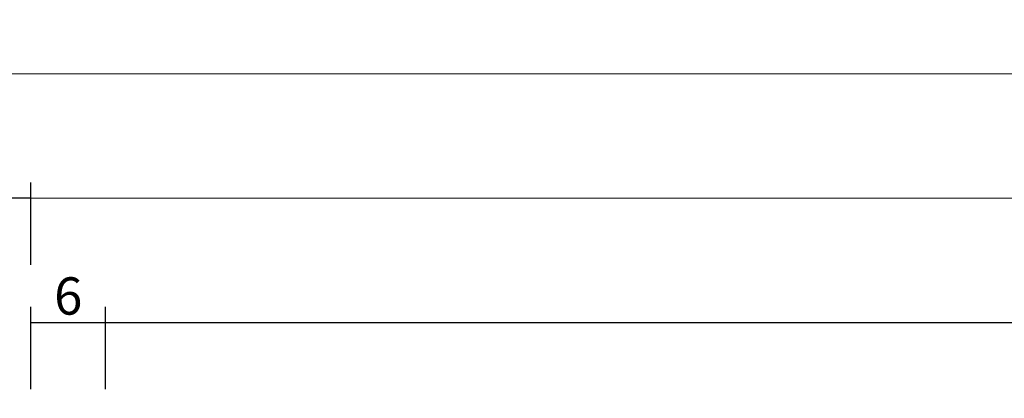
# Model space of a CAD drawing. Units: millimetres. Extents: x 0 to 2961, y -3191 to -50.
# Drawn here: x 1063 to 1142, y -3031 to -3001 of the extents above; entities that cross this region are included whole.
import ezdxf

# ---------------------------------------------------------------- set-up
doc = ezdxf.new("R2010")
doc.units = ezdxf.units.MM
doc.header["$PDMODE"] = 3
doc.header["$PDSIZE"] = -0.5
doc.layers.add('CrossSectionsDim', color=3, linetype='Continuous')
doc.styles.add('CrossSection', font='simplex.shx', dxfattribs={"height": 3})
doc.dimstyles.new('CrossSection', dxfattribs={"dimtxt": 3, "dimasz": 3, "dimexe": 1.25, "dimexo": 0.625, "dimtad": 1, "dimdec": 1, "dimtxsty": 'CrossSection', "dimblk": 'NONE', "dimcen": 2.5, "dimclrd": 256, "dimclre": 256, "dimadec": 0, "dimazin": 2, "dimtfac": 1, "dimtdec": 4, "dimtofl": 0, "dimtmove": 0, "dimatfit": 3, "dimfxl": 1, "dimtolj": 1, "dimtzin": 0, "dimarcsym": 0})

# ---------------------------------------------------------------- blocks, each defined once
blk = doc.blocks.new('*D211')
at = {"layer": 'CrossSectionsDim', "lineweight": -2}
for p, q in [((1064, 59.725), (1064, 66.35)), ((1070, 59.725), (1070, 66.35)), ((1064, 65.1), (1070, 65.1))]:
    blk.add_line(p, q, dxfattribs=at)
at = {"layer": 'Defpoints', "color": 0}
for p in [(1070, 65.1), (1064, 59.1), (1070, 59.1)]:
    blk.add_point(p, dxfattribs=at)
at = {"layer": 'CrossSectionsDim', "color": 0, "insert": (1067, 67.225), "char_height": 3, "attachment_point": 5, "style": 'CrossSection'}
blk.add_mtext('\\A1;6', dxfattribs=at)
blk = doc.blocks.new('_NONE')
blk = doc.blocks.new('*D212')
at = {"layer": 'CrossSectionsDim', "lineweight": -2}
for p, q in [((1070, 59.725), (1070.001, 66.35)), ((1878.5, 59.625), (1878.501, 66.25)), ((1070.001, 65.1), (1878.501, 65))]:
    blk.add_line(p, q, dxfattribs=at)
at = {"layer": 'Defpoints', "color": 0}
for p in [(1878.501, 65), (1070, 59.1), (1878.5, 59)]:
    blk.add_point(p, dxfattribs=at)
at = {"layer": 'CrossSectionsDim', "color": 0, "insert": (1474.25, 67.461), "char_height": 3, "attachment_point": 5, "rotation": 359.99291, "style": 'CrossSection'}
blk.add_mtext('\\A1;808,5', dxfattribs=at)
blk = doc.blocks.new('*D213')
at = {"layer": 'CrossSectionsDim', "lineweight": -2}
for p, q in [((1064, 69.725), (1064.001, 76.35)), ((1884.5, 69.625), (1884.501, 76.25)), ((1064.001, 75.1), (1884.501, 75))]:
    blk.add_line(p, q, dxfattribs=at)
at = {"layer": 'Defpoints', "color": 0}
for p in [(1884.501, 75), (1064, 69.1), (1884.5, 69)]:
    blk.add_point(p, dxfattribs=at)
at = {"layer": 'CrossSectionsDim', "color": 0, "insert": (1474.25, 77.461), "char_height": 3, "attachment_point": 5, "rotation": 359.99302, "style": 'CrossSection'}
blk.add_mtext('\\A1;820,5', dxfattribs=at)
blk = doc.blocks.new('*D216')
at = {"layer": 'CrossSectionsDim', "lineweight": -2}
for p, q in [((1010.3, 69.725), (1010.3, 76.35)), ((1064, 69.725), (1064, 76.35)), ((1010.3, 75.1), (1064, 75.1))]:
    blk.add_line(p, q, dxfattribs=at)
at = {"layer": 'Defpoints', "color": 0}
for p in [(1064, 75.1), (1010.3, 69.1), (1064, 69.1)]:
    blk.add_point(p, dxfattribs=at)
at = {"layer": 'CrossSectionsDim', "color": 0, "insert": (1037.15, 77.511), "char_height": 3, "attachment_point": 5, "style": 'CrossSection'}
blk.add_mtext('\\A1;53,7', dxfattribs=at)
blk = doc.blocks.new('*D217')
at = {"layer": 'CrossSectionsDim', "lineweight": -2}
for p, q in [((1010.3, 79.725), (1010.301, 86.35)), ((1958.8, 79.625), (1958.801, 86.25)), ((1010.301, 85.1), (1958.801, 85))]:
    blk.add_line(p, q, dxfattribs=at)
at = {"layer": 'Defpoints', "color": 0}
for p in [(1958.801, 85), (1010.3, 79.1), (1958.8, 79)]:
    blk.add_point(p, dxfattribs=at)
at = {"layer": 'CrossSectionsDim', "color": 0, "insert": (1484.55, 87.461), "char_height": 3, "attachment_point": 5, "rotation": 359.99396, "style": 'CrossSection'}
blk.add_mtext('\\A1;948,5', dxfattribs=at)
blk = doc.blocks.new('*D133')
at = {"layer": 'CrossSectionsDim', "lineweight": -2}
for p, q in [((1064, -3030.265), (1064, -3023.64)), ((1070, -3030.265), (1070, -3023.64)), ((1064, -3024.89), (1070, -3024.89))]:
    blk.add_line(p, q, dxfattribs=at)
at = {"layer": 'Defpoints', "color": 0}
for p in [(1070, -3024.89), (1064, -3030.89), (1070, -3030.89)]:
    blk.add_point(p, dxfattribs=at)
at = {"layer": 'CrossSectionsDim', "color": 0, "insert": (1067, -3022.765), "char_height": 3, "attachment_point": 5, "style": 'CrossSection'}
blk.add_mtext('\\A1;6', dxfattribs=at)
blk = doc.blocks.new('*D134')
at = {"layer": 'CrossSectionsDim', "lineweight": -2}
for p, q in [((1070, -3030.265), (1070.001, -3023.64)), ((1878.5, -3030.365), (1878.501, -3023.74)), ((1070.001, -3024.89), (1878.501, -3024.99))]:
    blk.add_line(p, q, dxfattribs=at)
at = {"layer": 'Defpoints', "color": 0}
for p in [(1878.501, -3024.99), (1070, -3030.89), (1878.5, -3030.99)]:
    blk.add_point(p, dxfattribs=at)
at = {"layer": 'CrossSectionsDim', "color": 0, "insert": (1474.25, -3022.529), "char_height": 3, "attachment_point": 5, "rotation": 359.99291, "style": 'CrossSection'}
blk.add_mtext('\\A1;808,5', dxfattribs=at)
blk = doc.blocks.new('*D135')
at = {"layer": 'CrossSectionsDim', "lineweight": -2}
for p, q in [((1064, -3020.265), (1064.001, -3013.64)), ((1884.5, -3020.365), (1884.501, -3013.74)), ((1064.001, -3014.89), (1884.501, -3014.99))]:
    blk.add_line(p, q, dxfattribs=at)
at = {"layer": 'Defpoints', "color": 0}
for p in [(1884.501, -3014.99), (1064, -3020.89), (1884.5, -3020.99)]:
    blk.add_point(p, dxfattribs=at)
at = {"layer": 'CrossSectionsDim', "color": 0, "insert": (1474.25, -3012.529), "char_height": 3, "attachment_point": 5, "rotation": 359.99302, "style": 'CrossSection'}
blk.add_mtext('\\A1;820,5', dxfattribs=at)
blk = doc.blocks.new('*D138')
at = {"layer": 'CrossSectionsDim', "lineweight": -2}
for p, q in [((1010.3, -3020.265), (1010.3, -3013.64)), ((1064, -3020.265), (1064, -3013.64)), ((1010.3, -3014.89), (1064, -3014.89))]:
    blk.add_line(p, q, dxfattribs=at)
at = {"layer": 'Defpoints', "color": 0}
for p in [(1064, -3014.89), (1010.3, -3020.89), (1064, -3020.89)]:
    blk.add_point(p, dxfattribs=at)
at = {"layer": 'CrossSectionsDim', "color": 0, "insert": (1037.15, -3012.479), "char_height": 3, "attachment_point": 5, "style": 'CrossSection'}
blk.add_mtext('\\A1;53,7', dxfattribs=at)
blk = doc.blocks.new('*D139')
at = {"layer": 'CrossSectionsDim', "lineweight": -2}
for p, q in [((1010.3, -3010.265), (1010.301, -3003.64)), ((1958.8, -3010.365), (1958.801, -3003.74)), ((1010.301, -3004.89), (1958.801, -3004.99))]:
    blk.add_line(p, q, dxfattribs=at)
at = {"layer": 'Defpoints', "color": 0}
for p in [(1958.801, -3004.99), (1010.3, -3010.89), (1958.8, -3010.99)]:
    blk.add_point(p, dxfattribs=at)
at = {"layer": 'CrossSectionsDim', "color": 0, "insert": (1484.55, -3002.529), "char_height": 3, "attachment_point": 5, "rotation": 359.99396, "style": 'CrossSection'}
blk.add_mtext('\\A1;948,5', dxfattribs=at)
blk = doc.blocks.new('CS_10HORL1')
at = {"layer": 'CrossSectionsDim'}
for base, p1, p2, angle, picture, middle in [((1958.801, 85), (1010.3, 79.1), (1958.8, 79), 359.99396, '*D217', (1484.55, 85.05)), ((1884.501, 75), (1064, 69.1), (1884.5, 69), 359.99302, '*D213', (1474.25, 75.05)), ((1878.501, 65), (1070, 59.1), (1878.5, 59), 359.99291, '*D212', (1474.25, 65.05))]:
    dim = blk.add_linear_dim(base=base, p1=p1, p2=p2, angle=angle, dimstyle='CrossSection', override={"dimpost": '<>'}, dxfattribs=at)
    dim.commit()
    dim.dimension.update_dxf_attribs({"geometry": picture, "text_midpoint": middle, "dimtype": 161})
for base, p1, p2, picture, middle in [((1064, 75.1), (1010.3, 69.1), (1064, 69.1), '*D216', (1037.15, 75.1)), ((1070, 65.1), (1064, 59.1), (1070, 59.1), '*D211', (1067, 65.1))]:
    dim = blk.add_linear_dim(base=base, p1=p1, p2=p2, dimstyle='CrossSection', override={"dimpost": '<>'}, dxfattribs=at)
    dim.commit()
    dim.dimension.update_dxf_attribs({"geometry": picture, "text_midpoint": middle, "dimtype": 160})

msp = doc.modelspace()

# ---------------------------------------------------------------- block references
msp.add_blockref('CS_10HORL1', (0, -3089.99))

# ---------------------------------------------------------------- dimensions: what is measured, and where the dimension line sits
at = {"layer": 'CrossSectionsDim'}
for base, p1, p2, angle, picture, middle in [((1958.801, -3004.99), (1010.3, -3010.89), (1958.8, -3010.99), 359.99396, '*D139', (1484.55, -3004.94)), ((1884.501, -3014.99), (1064, -3020.89), (1884.5, -3020.99), 359.99302, '*D135', (1474.25, -3014.94)), ((1878.501, -3024.99), (1070, -3030.89), (1878.5, -3030.99), 359.99291, '*D134', (1474.25, -3024.94))]:
    dim = msp.add_linear_dim(base=base, p1=p1, p2=p2, angle=angle, dimstyle='CrossSection', override={"dimpost": '<>'}, dxfattribs=at)
    dim.commit()
    dim.dimension.update_dxf_attribs({"geometry": picture, "text_midpoint": middle, "dimtype": 161})
for base, p1, p2, picture, middle in [((1064, -3014.89), (1010.3, -3020.89), (1064, -3020.89), '*D138', (1037.15, -3014.89)), ((1070, -3024.89), (1064, -3030.89), (1070, -3030.89), '*D133', (1067, -3024.89))]:
    dim = msp.add_linear_dim(base=base, p1=p1, p2=p2, dimstyle='CrossSection', override={"dimpost": '<>'}, dxfattribs=at)
    dim.commit()
    dim.dimension.update_dxf_attribs({"geometry": picture, "text_midpoint": middle, "dimtype": 160})

doc.saveas('drawing.dxf')
